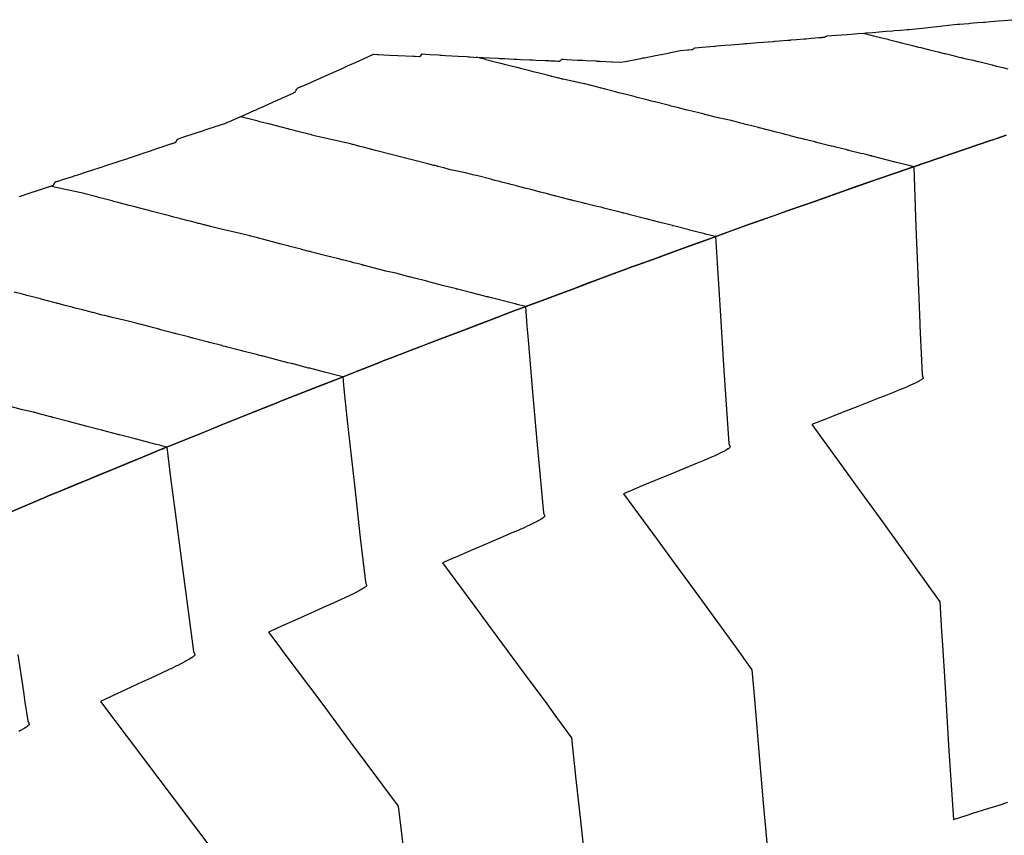
# Model space of a CAD drawing. Extents: x 2080340 to 2085376, y 13836405 to 13843046.
# Drawn here: x 2081958 to 2082028, y 13841133 to 13841191 of the extents above; entities that cross this region are included whole.
import ezdxf

# ---------------------------------------------------------------- set-up
doc = ezdxf.new("R2010")
doc.units = 0
doc.header["$MEASUREMENT"] = 0
for name, color, linetype in [('C-TOPO-BDRY', 110, 'Continuous'), ('C-TOPO-MAJR', 3, 'Continuous'), ('C-TOPO-MINR', 2, 'Continuous')]:
    doc.layers.add(name, color=color, linetype=linetype)

msp = doc.modelspace()

# ---------------------------------------------------------------- linework, layer by layer
at = {"layer": 'C-TOPO-BDRY'}
for points in [[(2081957.529, 13841178.805, 1463.159), (2081957.607, 13841178.83, 1463.153), (2081958.309, 13841179.059, 1463.104), (2081958.371, 13841179.079, 1463.099), (2081958.512, 13841179.125, 1463.089), (2081958.617, 13841179.16, 1463.082), (2081959.399, 13841179.419, 1463.026), (2081959.476, 13841179.445, 1463.02), (2081959.626, 13841179.495, 1463.01), (2081959.647, 13841179.501, 1463.008), (2081959.685, 13841179.514, 1463.006), (2081959.716, 13841179.524, 1463.003), (2081959.912, 13841179.589, 1462.989), (2081959.922, 13841179.593, 1462.989), (2081959.985, 13841179.613, 1462.984), (2081960.01, 13841179.656, 1462.981), (2081960.055, 13841179.732, 1462.974), (2081960.08, 13841179.775, 1462.971), (2081960.122, 13841179.85, 1462.965), (2081960.131, 13841179.852, 1462.964), (2081960.18, 13841179.868, 1462.961), (2081960.211, 13841179.878, 1462.958), (2081960.261, 13841179.894, 1462.955), (2081960.312, 13841179.91, 1462.951), (2081960.712, 13841180.036, 1462.923), (2081961.359, 13841180.244, 1462.877), (2081961.443, 13841180.271, 1462.871), (2081961.56, 13841180.309, 1462.863), (2081961.715, 13841180.358, 1462.852), (2081962.343, 13841180.56, 1462.808), (2081962.722, 13841180.683, 1462.781), (2081963.325, 13841180.88, 1462.738), (2081963.422, 13841180.912, 1462.731), (2081963.525, 13841180.945, 1462.724), (2081963.73, 13841181.012, 1462.709), (2081964.307, 13841181.201, 1462.668), (2081964.411, 13841181.235, 1462.661), (2081964.744, 13841181.345, 1462.637), (2081965.289, 13841181.526, 1462.598), (2081965.4, 13841181.563, 1462.59), (2081965.486, 13841181.592, 1462.584), (2081965.76, 13841181.683, 1462.564), (2081966.268, 13841181.852, 1462.528), (2081966.387, 13841181.892, 1462.52), (2081966.465, 13841181.918, 1462.514), (2081966.782, 13841182.025, 1462.491), (2081967.246, 13841182.182, 1462.458), (2081967.374, 13841182.225, 1462.449), (2081967.442, 13841182.249, 1462.444), (2081967.811, 13841182.373, 1462.418), (2081968.223, 13841182.513, 1462.388), (2081968.361, 13841182.56, 1462.378), (2081968.419, 13841182.579, 1462.374), (2081968.444, 13841182.588, 1462.372), (2081968.454, 13841182.591, 1462.372), (2081968.524, 13841182.616, 1462.366), (2081968.591, 13841182.639, 1462.362), (2081968.633, 13841182.653, 1462.359), (2081968.672, 13841182.667, 1462.356), (2081968.687, 13841182.672, 1462.355), (2081968.693, 13841182.674, 1462.354), (2081968.715, 13841182.681, 1462.353), (2081968.736, 13841182.688, 1462.351), (2081968.781, 13841182.772, 1462.345), (2081968.797, 13841182.802, 1462.342), (2081968.847, 13841182.888, 1462.335), (2081968.864, 13841182.917, 1462.333), (2081968.896, 13841182.928, 1462.33), (2081968.922, 13841182.937, 1462.329), (2081969.163, 13841183.016, 1462.311), (2081969.236, 13841183.04, 1462.306), (2081970.12, 13841183.33, 1462.243), (2081970.48, 13841183.448, 1462.218), (2081971.12, 13841183.662, 1462.172), (2081971.263, 13841183.709, 1462.162), (2081971.443, 13841183.769, 1462.149), (2081971.458, 13841183.775, 1462.148), (2081972.228, 13841184.032, 1462.093), (2081972.241, 13841184.036, 1462.092), (2081972.326, 13841184.064, 1462.086), (2081972.432, 13841184.111, 1462.077), (2081972.433, 13841184.111, 1462.077), (2081972.436, 13841184.112, 1462.077), (2081972.576, 13841184.174, 1462.065), (2081972.585, 13841184.178, 1462.064), (2081973.143, 13841184.423, 1462.017), (2081973.174, 13841184.437, 1462.015), (2081973.379, 13841184.527, 1461.998), (2081973.442, 13841184.556, 1461.992), (2081974.319, 13841184.944, 1461.919), (2081974.416, 13841184.987, 1461.91), (2081974.644, 13841185.09, 1461.891), (2081974.826, 13841185.171, 1461.876), (2081975.935, 13841185.668, 1461.782), (2081975.96, 13841185.68, 1461.78), (2081975.988, 13841185.692, 1461.778), (2081976.032, 13841185.712, 1461.774), (2081976.201, 13841185.788, 1461.76), (2081976.272, 13841185.821, 1461.754), (2081976.341, 13841185.852, 1461.748), (2081976.465, 13841185.909, 1461.738), (2081976.895, 13841186.104, 1461.701), (2081976.95, 13841186.129, 1461.697), (2081977.115, 13841186.205, 1461.682), (2081977.148, 13841186.22, 1461.68), (2081977.171, 13841186.23, 1461.678), (2081977.194, 13841186.24, 1461.676), (2081977.257, 13841186.269, 1461.67), (2081977.299, 13841186.35, 1461.663), (2081977.327, 13841186.403, 1461.659), (2081977.369, 13841186.485, 1461.652), (2081977.396, 13841186.537, 1461.647), (2081977.418, 13841186.546, 1461.645), (2081977.476, 13841186.572, 1461.64), (2081977.634, 13841186.641, 1461.627), (2081978.036, 13841186.817, 1461.594), (2081978.372, 13841186.965, 1461.565), (2081978.609, 13841187.071, 1461.545), (2081979.121, 13841187.298, 1461.502), (2081979.265, 13841187.362, 1461.49), (2081979.315, 13841187.384, 1461.486), (2081979.822, 13841187.61, 1461.443), (2081980.617, 13841187.967, 1461.376), (2081980.812, 13841188.055, 1461.36), (2081980.902, 13841188.095, 1461.352), (2081981.005, 13841188.142, 1461.344), (2081981.624, 13841188.421, 1461.291), (2081982.139, 13841188.655, 1461.248), (2081982.858, 13841188.984, 1461.187), (2081982.888, 13841188.983, 1461.186), (2081982.889, 13841188.982, 1461.186), (2081983.121, 13841188.97, 1461.18), (2081983.205, 13841188.966, 1461.178), (2081984.015, 13841188.922, 1461.159), (2081984.015, 13841188.922, 1461.159), (2081984.016, 13841188.922, 1461.159), (2081984.599, 13841188.894, 1461.145), (2081985.735, 13841188.84, 1461.117), (2081985.848, 13841188.835, 1461.114), (2081986.154, 13841188.82, 1461.107), (2081986.186, 13841188.818, 1461.106), (2081986.205, 13841188.818, 1461.105), (2081986.226, 13841188.845, 1461.103), (2081986.275, 13841188.908, 1461.099), (2081986.295, 13841188.935, 1461.097), (2081986.341, 13841188.998, 1461.092), (2081986.594, 13841188.982, 1461.086), (2081986.894, 13841188.964, 1461.079), (2081987.501, 13841188.927, 1461.065), (2081987.64, 13841188.918, 1461.061), (2081987.714, 13841188.914, 1461.059), (2081988.011, 13841188.895, 1461.052), (2081988.917, 13841188.842, 1461.031), (2081989.542, 13841188.807, 1461.016), (2081989.666, 13841188.8, 1461.013), (2081989.747, 13841188.795, 1461.011), (2081990.033, 13841188.78, 1461.004), (2081990.669, 13841188.744, 1460.989), (2081991.15, 13841188.719, 1460.977), (2081991.797, 13841188.687, 1460.961), (2081991.902, 13841188.681, 1460.959), (2081991.991, 13841188.677, 1460.957), (2081992.261, 13841188.664, 1460.95), (2081992.921, 13841188.631, 1460.934), (2081993.017, 13841188.626, 1460.932), (2081993.11, 13841188.621, 1460.93), (2081993.37, 13841188.61, 1460.923), (2081994.044, 13841188.58, 1460.907), (2081994.13, 13841188.576, 1460.904), (2081994.228, 13841188.572, 1460.902), (2081994.472, 13841188.561, 1460.896), (2081995.166, 13841188.53, 1460.879), (2081995.241, 13841188.527, 1460.877), (2081995.345, 13841188.522, 1460.875), (2081995.378, 13841188.521, 1460.874), (2081995.424, 13841188.519, 1460.873), (2081995.522, 13841188.515, 1460.87), (2081995.844, 13841188.503, 1460.862), (2081995.89, 13841188.501, 1460.861), (2081996.055, 13841188.495, 1460.857), (2081996.07, 13841188.494, 1460.856), (2081996.094, 13841188.493, 1460.856), (2081996.115, 13841188.492, 1460.855), (2081996.191, 13841188.489, 1460.853), (2081996.214, 13841188.516, 1460.851), (2081996.255, 13841188.561, 1460.848), (2081996.28, 13841188.588, 1460.846), (2081996.322, 13841188.633, 1460.842), (2081996.346, 13841188.631, 1460.842), (2081996.429, 13841188.627, 1460.84), (2081996.669, 13841188.613, 1460.834), (2081997.484, 13841188.566, 1460.814), (2081997.542, 13841188.563, 1460.813), (2081997.724, 13841188.552, 1460.809), (2081997.842, 13841188.546, 1460.806), (2081998.013, 13841188.537, 1460.802), (2081998.79, 13841188.497, 1460.783), (2081998.824, 13841188.495, 1460.782), (2081998.953, 13841188.488, 1460.779), (2081999.074, 13841188.482, 1460.776), (2081999.906, 13841188.439, 1460.756), (2081999.964, 13841188.436, 1460.754), (2082000.568, 13841188.408, 1460.74), (2082000.831, 13841188.459, 1460.726), (2082000.84, 13841188.46, 1460.725), (2082000.983, 13841188.488, 1460.718), (2082001, 13841188.491, 1460.717), (2082001.865, 13841188.657, 1460.672), (2082001.867, 13841188.657, 1460.672), (2082002.007, 13841188.684, 1460.664), (2082002.149, 13841188.711, 1460.657), (2082002.241, 13841188.73, 1460.652), (2082003.031, 13841188.884, 1460.61), (2082003.042, 13841188.886, 1460.61), (2082003.17, 13841188.911, 1460.603), (2082003.435, 13841188.963, 1460.589), (2082004.053, 13841189.084, 1460.557), (2082004.11, 13841189.096, 1460.554), (2082004.222, 13841189.118, 1460.548), (2082004.827, 13841189.239, 1460.516), (2082005.321, 13841189.29, 1460.496), (2082005.36, 13841189.294, 1460.494), (2082005.398, 13841189.298, 1460.493), (2082005.614, 13841189.32, 1460.484), (2082005.681, 13841189.327, 1460.481), (2082005.693, 13841189.328, 1460.48), (2082005.749, 13841189.376, 1460.477), (2082005.804, 13841189.424, 1460.474), (2082005.856, 13841189.429, 1460.472), (2082005.864, 13841189.43, 1460.471), (2082006.37, 13841189.476, 1460.451), (2082007.244, 13841189.558, 1460.415), (2082007.288, 13841189.562, 1460.413), (2082007.423, 13841189.575, 1460.407), (2082007.983, 13841189.627, 1460.384), (2082008.419, 13841189.659, 1460.368), (2082009.281, 13841189.725, 1460.334), (2082009.319, 13841189.728, 1460.333), (2082009.412, 13841189.735, 1460.329), (2082009.619, 13841189.751, 1460.321), (2082010.346, 13841189.807, 1460.293), (2082010.765, 13841189.84, 1460.277), (2082011.411, 13841189.892, 1460.252), (2082011.478, 13841189.898, 1460.25), (2082011.536, 13841189.902, 1460.247), (2082011.882, 13841189.93, 1460.234), (2082012.475, 13841189.978, 1460.211), (2082012.674, 13841189.994, 1460.203), (2082012.72, 13841189.998, 1460.202), (2082013.105, 13841190.031, 1460.187), (2082013.658, 13841190.078, 1460.165), (2082013.74, 13841190.085, 1460.162), (2082013.777, 13841190.088, 1460.161), (2082014.192, 13841190.123, 1460.145), (2082014.719, 13841190.168, 1460.124), (2082014.719, 13841190.168, 1460.124), (2082014.815, 13841190.176, 1460.12), (2082014.921, 13841190.186, 1460.116), (2082014.939, 13841190.187, 1460.116), (2082014.945, 13841190.188, 1460.115), (2082015.001, 13841190.193, 1460.113), (2082015.061, 13841190.198, 1460.111), (2082015.072, 13841190.199, 1460.11), (2082015.076, 13841190.199, 1460.11), (2082015.105, 13841190.202, 1460.109), (2082015.136, 13841190.205, 1460.108), (2082015.171, 13841190.233, 1460.106), (2082015.181, 13841190.242, 1460.105), (2082015.218, 13841190.271, 1460.103), (2082015.229, 13841190.279, 1460.103), (2082015.268, 13841190.282, 1460.101), (2082015.309, 13841190.285, 1460.1), (2082015.985, 13841190.337, 1460.074), (2082016.747, 13841190.395, 1460.044), (2082017.027, 13841190.417, 1460.033), (2082017.498, 13841190.455, 1460.015), (2082017.975, 13841190.493, 1459.997), (2082018.072, 13841190.501, 1459.993), (2082018.083, 13841190.502, 1459.993), (2082018.566, 13841190.54, 1459.974), (2082019.034, 13841190.578, 1459.956), (2082019.532, 13841190.62, 1459.937), (2082019.992, 13841190.659, 1459.919), (2082020.094, 13841190.667, 1459.915), (2082020.094, 13841190.667, 1459.915), (2082020.543, 13841190.705, 1459.897), (2082021.052, 13841190.748, 1459.878), (2082021.152, 13841190.757, 1459.874), (2082021.62, 13841190.798, 1459.856), (2082022.111, 13841190.842, 1459.837), (2082024.616, 13841191.121, 1459.738), (2082024.67, 13841191.125, 1459.736), (2082024.716, 13841191.129, 1459.734), (2082024.778, 13841191.134, 1459.732), (2082025.076, 13841191.158, 1459.72), (2082025.437, 13841191.186, 1459.706), (2082025.527, 13841191.194, 1459.703), (2082026.07, 13841191.24, 1459.682), (2082026.494, 13841191.275, 1459.665), (2082026.58, 13841191.283, 1459.662), (2082026.987, 13841191.317, 1459.646), (2082027.55, 13841191.364, 1459.624), (2082027.943, 13841191.399, 1459.609), (2082028.522, 13841191.45, 1459.587)], [(2082028.1, 13841183.183, 1460.55), (2082027.433, 13841182.961, 1460.595), (2082027.221, 13841182.89, 1460.609), (2082026.928, 13841182.789, 1460.629), (2082026.149, 13841182.523, 1460.682), (2082026.148, 13841182.522, 1460.682), (2082025.174, 13841182.189, 1460.748), (2082024.2, 13841181.855, 1460.815), (2082023.226, 13841181.522, 1460.882), (2082022.253, 13841181.188, 1460.948), (2082022.251, 13841181.188, 1460.948), (2082022.25, 13841181.187, 1460.949), (2082021.276, 13841180.854, 1461.016), (2082020.302, 13841180.52, 1461.083), (2082020.302, 13841180.52, 1461.083), (2082018.826, 13841180.015, 1461.185), (2082018.562, 13841179.922, 1461.204), (2082018.355, 13841179.849, 1461.218), (2082018.355, 13841179.849, 1461.218), (2082017.383, 13841179.507, 1461.286), (2082016.412, 13841179.165, 1461.354), (2082016.411, 13841179.164, 1461.354), (2082015.44, 13841178.822, 1461.422), (2082014.469, 13841178.48, 1461.49), (2082013.498, 13841178.138, 1461.559), (2082012.527, 13841177.796, 1461.628), (2082012.526, 13841177.796, 1461.628), (2082012.525, 13841177.795, 1461.628), (2082011.555, 13841177.453, 1461.697), (2082010.584, 13841177.111, 1461.766), (2082010.583, 13841177.111, 1461.766), (2082010.583, 13841177.111, 1461.766), (2082010.246, 13841176.992, 1461.79), (2082010.1, 13841176.94, 1461.8), (2082009.831, 13841176.842, 1461.82), (2082008.645, 13841176.413, 1461.905), (2082008.644, 13841176.413, 1461.905), (2082007.676, 13841176.062, 1461.974), (2082006.708, 13841175.711, 1462.044), (2082006.707, 13841175.711, 1462.044), (2082005.739, 13841175.36, 1462.114), (2082004.771, 13841175.009, 1462.184), (2082003.803, 13841174.659, 1462.255), (2082002.835, 13841174.308, 1462.325), (2082002.835, 13841174.308, 1462.325), (2082001.758, 13841173.918, 1462.404), (2082001.549, 13841173.841, 1462.419), (2082001.332, 13841173.76, 1462.435), (2082000.901, 13841173.6, 1462.467), (2082000.9, 13841173.599, 1462.467), (2081999.936, 13841173.24, 1462.538), (2081998.971, 13841172.881, 1462.609), (2081998.97, 13841172.881, 1462.609), (2081998.005, 13841172.522, 1462.681), (2081997.04, 13841172.162, 1462.752), (2081997.039, 13841172.162, 1462.752), (2081997.038, 13841172.161, 1462.752), (2081996.073, 13841171.802, 1462.824), (2081995.109, 13841171.443, 1462.896), (2081994.143, 13841171.084, 1462.968), (2081993.178, 13841170.725, 1463.041), (2081993.086, 13841170.69, 1463.048), (2081991.255, 13841169.989, 1463.186), (2081991.254, 13841169.989, 1463.186), (2081991.253, 13841169.989, 1463.186), (2081990.291, 13841169.621, 1463.259), (2081989.33, 13841169.253, 1463.332), (2081988.368, 13841168.886, 1463.405), (2081987.407, 13841168.518, 1463.479), (2081987.406, 13841168.518, 1463.479), (2081987.404, 13841168.517, 1463.479), (2081986.443, 13841168.15, 1463.552), (2081985.481, 13841167.782, 1463.626), (2081984.765, 13841167.508, 1463.681), (2081984.552, 13841167.426, 1463.698), (2081984.27, 13841167.315, 1463.72), (2081983.562, 13841167.037, 1463.774), (2081983.561, 13841167.037, 1463.774), (2081983.289, 13841166.93, 1463.795), (2081981.644, 13841166.284, 1463.923), (2081981.643, 13841166.284, 1463.923), (2081981.643, 13841166.284, 1463.923), (2081980.447, 13841165.814, 1464.016), (2081979.726, 13841165.532, 1464.073), (2081979.726, 13841165.531, 1464.073), (2081979.725, 13841165.531, 1464.073), (2081978.766, 13841165.155, 1464.148), (2081977.808, 13841164.779, 1464.223), (2081977.807, 13841164.778, 1464.223), (2081976.284, 13841164.18, 1464.344), (2081976.061, 13841164.091, 1464.361), (2081975.892, 13841164.023, 1464.374), (2081975.892, 13841164.023, 1464.374), (2081974.936, 13841163.638, 1464.45), (2081973.981, 13841163.254, 1464.526), (2081973.026, 13841162.869, 1464.602), (2081972.071, 13841162.485, 1464.679), (2081972.07, 13841162.484, 1464.679), (2081972.069, 13841162.484, 1464.679), (2081971.114, 13841162.099, 1464.755), (2081970.159, 13841161.715, 1464.832), (2081970.158, 13841161.714, 1464.832), (2081969.203, 13841161.33, 1464.909), (2081968.248, 13841160.945, 1464.986), (2081967.862, 13841160.79, 1465.017), (2081967.703, 13841160.725, 1465.03), (2081967.425, 13841160.61, 1465.053), (2081966.343, 13841160.163, 1465.141), (2081966.343, 13841160.163, 1465.141), (2081966.342, 13841160.163, 1465.141), (2081965.39, 13841159.77, 1465.218), (2081964.439, 13841159.377, 1465.296), (2081963.487, 13841158.984, 1465.374), (2081962.536, 13841158.591, 1465.452), (2081962.535, 13841158.59, 1465.452), (2081962.533, 13841158.59, 1465.452), (2081961.582, 13841158.197, 1465.531), (2081960.631, 13841157.804, 1465.609), (2081960.63, 13841157.804, 1465.609), (2081959.508, 13841157.34, 1465.702), (2081959.309, 13841157.257, 1465.719), (2081959.112, 13841157.174, 1465.735), (2081958.729, 13841157.012, 1465.767), (2081957.781, 13841156.61, 1465.846), (2081956.833, 13841156.209, 1465.925)], [(2081956.833, 13841156.209, 1465.925), (2081958.729, 13841157.012, 1465.767), (2081959.112, 13841157.174, 1465.735), (2081959.309, 13841157.257, 1465.719), (2081959.402, 13841157.296, 1465.711), (2081959.508, 13841157.34, 1465.702), (2081960.63, 13841157.804, 1465.609), (2081960.631, 13841157.804, 1465.609), (2081962.533, 13841158.59, 1465.452), (2081962.535, 13841158.59, 1465.452), (2081962.536, 13841158.591, 1465.452), (2081964.439, 13841159.377, 1465.296), (2081966.342, 13841160.163, 1465.141), (2081966.343, 13841160.163, 1465.141), (2081966.343, 13841160.163, 1465.141), (2081967.425, 13841160.61, 1465.053), (2081967.703, 13841160.725, 1465.03), (2081967.792, 13841160.761, 1465.023), (2081967.862, 13841160.79, 1465.017), (2081968.248, 13841160.945, 1464.986), (2081970.158, 13841161.714, 1464.832), (2081970.159, 13841161.715, 1464.832), (2081972.069, 13841162.484, 1464.679), (2081972.07, 13841162.484, 1464.679), (2081972.071, 13841162.485, 1464.679), (2081973.981, 13841163.254, 1464.526), (2081975.892, 13841164.023, 1464.374), (2081975.892, 13841164.023, 1464.374), (2081976.061, 13841164.091, 1464.361), (2081976.16, 13841164.131, 1464.353), (2081976.212, 13841164.152, 1464.349), (2081976.284, 13841164.18, 1464.344), (2081977.807, 13841164.778, 1464.223), (2081977.808, 13841164.779, 1464.223), (2081979.725, 13841165.531, 1464.073), (2081979.726, 13841165.531, 1464.073), (2081979.726, 13841165.532, 1464.073), (2081980.447, 13841165.814, 1464.016), (2081981.643, 13841166.284, 1463.923), (2081981.643, 13841166.284, 1463.923), (2081981.644, 13841166.284, 1463.923), (2081983.289, 13841166.93, 1463.795), (2081983.561, 13841167.037, 1463.774), (2081983.562, 13841167.037, 1463.774), (2081984.27, 13841167.315, 1463.72), (2081984.552, 13841167.426, 1463.698), (2081984.662, 13841167.469, 1463.689), (2081984.765, 13841167.508, 1463.681), (2081985.481, 13841167.782, 1463.626), (2081987.404, 13841168.517, 1463.479), (2081987.406, 13841168.518, 1463.479), (2081987.407, 13841168.518, 1463.479), (2081989.33, 13841169.253, 1463.332), (2081991.253, 13841169.989, 1463.186), (2081991.254, 13841169.989, 1463.186), (2081991.255, 13841169.989, 1463.186), (2081993.086, 13841170.69, 1463.048), (2081993.141, 13841170.711, 1463.044), (2081993.178, 13841170.725, 1463.041), (2081993.178, 13841170.725, 1463.041), (2081995.109, 13841171.443, 1462.896), (2081997.038, 13841172.161, 1462.752), (2081997.039, 13841172.162, 1462.752), (2081997.04, 13841172.162, 1462.752), (2081998.97, 13841172.881, 1462.609), (2081998.971, 13841172.881, 1462.609), (2082000.9, 13841173.599, 1462.467), (2082000.901, 13841173.6, 1462.467), (2082001.332, 13841173.76, 1462.435), (2082001.549, 13841173.841, 1462.419), (2082001.648, 13841173.878, 1462.412), (2082001.758, 13841173.918, 1462.404), (2082002.835, 13841174.308, 1462.325), (2082002.835, 13841174.308, 1462.325), (2082004.771, 13841175.009, 1462.184), (2082006.707, 13841175.711, 1462.044), (2082006.708, 13841175.711, 1462.044), (2082008.644, 13841176.413, 1461.905), (2082008.645, 13841176.413, 1461.905), (2082009.831, 13841176.842, 1461.82), (2082010.1, 13841176.94, 1461.8), (2082010.183, 13841176.97, 1461.794), (2082010.246, 13841176.992, 1461.79), (2082010.583, 13841177.111, 1461.766), (2082010.583, 13841177.111, 1461.766), (2082010.583, 13841177.111, 1461.766), (2082010.584, 13841177.111, 1461.766), (2082012.525, 13841177.795, 1461.628), (2082012.526, 13841177.796, 1461.628), (2082012.527, 13841177.796, 1461.628), (2082014.469, 13841178.48, 1461.49), (2082016.411, 13841179.164, 1461.354), (2082016.412, 13841179.165, 1461.354), (2082018.355, 13841179.849, 1461.218), (2082018.355, 13841179.849, 1461.218), (2082018.562, 13841179.922, 1461.204), (2082018.682, 13841179.965, 1461.195), (2082018.744, 13841179.986, 1461.191), (2082018.826, 13841180.015, 1461.185), (2082020.302, 13841180.52, 1461.083), (2082020.302, 13841180.52, 1461.083), (2082022.25, 13841181.187, 1460.949), (2082022.251, 13841181.188, 1460.948), (2082022.253, 13841181.188, 1460.948), (2082024.2, 13841181.855, 1460.815), (2082026.148, 13841182.522, 1460.682), (2082026.149, 13841182.523, 1460.682), (2082026.928, 13841182.789, 1460.629), (2082027.221, 13841182.89, 1460.609), (2082027.332, 13841182.928, 1460.602), (2082027.433, 13841182.961, 1460.595), (2082028.1, 13841183.183, 1460.55)]]:
    msp.add_polyline3d(points, dxfattribs=at)
at = {"layer": 'C-TOPO-MAJR', "flags": 128}
for points, elevation in [([(2082017.893, 13841190.486), (2082017.982, 13841190.464), (2082018.086, 13841190.437), (2082018.098, 13841190.434), (2082018.098, 13841190.434), (2082018.606, 13841190.305), (2082018.633, 13841190.299), (2082019.127, 13841190.173), (2082019.129, 13841190.173), (2082019.13, 13841190.173), (2082019.634, 13841190.046), (2082019.702, 13841190.029), (2082020.17, 13841189.912), (2082020.272, 13841189.886), (2082020.272, 13841189.886), (2082020.272, 13841189.886), (2082020.272, 13841189.886), (2082020.71, 13841189.776), (2082020.823, 13841189.748), (2082021.317, 13841189.624), (2082021.411, 13841189.601), (2082021.846, 13841189.493), (2082022.008, 13841189.452), (2082022.46, 13841189.34), (2082022.547, 13841189.319), (2082022.633, 13841189.297), (2082023.041, 13841189.196), (2082023.257, 13841189.143), (2082023.68, 13841189.038), (2082023.68, 13841189.038), (2082023.681, 13841189.038), (2082023.744, 13841189.023), (2082024.043, 13841188.949), (2082024.31, 13841188.883), (2082024.641, 13841188.802), (2082024.749, 13841188.776), (2082024.871, 13841188.746), (2082024.871, 13841188.746), (2082024.893, 13841188.74), (2082024.939, 13841188.729), (2082024.978, 13841188.719), (2082025.231, 13841188.658), (2082025.646, 13841188.582), (2082025.912, 13841188.514), (2082026.018, 13841188.488), (2082026.082, 13841188.471), (2082026.124, 13841188.461), (2082026.162, 13841188.451), (2082026.545, 13841188.355), (2082026.814, 13841188.286), (2082027.102, 13841188.213), (2082027.102, 13841188.213), (2082027.102, 13841188.213), (2082027.159, 13841188.199), (2082027.423, 13841188.132), (2082027.87, 13841188.019), (2082028.217, 13841187.932)], 1460), ([(2081968.076, 13841160.876), (2081967.795, 13841160.95), (2081967.704, 13841160.974), (2081967.589, 13841161.004), (2081967.235, 13841161.095), (2081967.233, 13841161.096), (2081967.233, 13841161.096), (2081967.227, 13841161.097), (2081965.907, 13841161.437), (2081965.905, 13841161.438), (2081965.902, 13841161.439), (2081965.9, 13841161.439), (2081965.888, 13841161.442), (2081965.882, 13841161.444), (2081965.881, 13841161.444), (2081965.88, 13841161.444), (2081965.814, 13841161.461), (2081964.698, 13841161.752), (2081964.685, 13841161.755), (2081964.667, 13841161.76), (2081964.659, 13841161.762), (2081964.567, 13841161.786), (2081963.495, 13841162.065), (2081963.481, 13841162.068), (2081963.472, 13841162.071), (2081963.447, 13841162.077), (2081963.321, 13841162.11), (2081962.292, 13841162.38), (2081962.277, 13841162.384), (2081962.121, 13841162.425), (2081961.142, 13841162.683), (2081961.125, 13841162.687), (2081961.111, 13841162.691), (2081961.072, 13841162.701), (2081961.049, 13841162.707), (2081961.048, 13841162.707), (2081961.047, 13841162.708), (2081960.863, 13841162.756), (2081959.925, 13841163.005), (2081959.91, 13841163.009), (2081959.864, 13841163.021), (2081959.847, 13841163.026), (2081959.8, 13841163.038), (2081959.769, 13841163.046), (2081958.885, 13841163.281), (2081958.656, 13841163.342), (2081958.638, 13841163.347), (2081958.638, 13841163.347), (2081958.584, 13841163.361), (2081958.544, 13841163.372), (2081957.75, 13841163.548), (2081956.714, 13841163.822)], 1465), ([(2081968.076, 13841160.876), (2081968.077, 13841160.876), (2081968.077, 13841160.875), (2081968.356, 13841158.679), (2081968.673, 13841156.191), (2081969.009, 13841153.654), (2081969.01, 13841153.652), (2081969.999, 13841146.266), (2081970.087, 13841146.051), (2081970.094, 13841146.034), (2081970.093, 13841146.031), (2081970.077, 13841145.982), (2081970.073, 13841145.978), (2081969.997, 13841145.905), (2081969.99, 13841145.9), (2081969.866, 13841145.811), (2081969.856, 13841145.804), (2081969.838, 13841145.793), (2081969.656, 13841145.681), (2081969.476, 13841145.579), (2081969.4, 13841145.537), (2081969.226, 13841145.445), (2081969.093, 13841145.375), (2081968.87, 13841145.264), (2081968.738, 13841145.198), (2081968.384, 13841145.028), (2081968.342, 13841145.008), (2081968.231, 13841144.957), (2081968.191, 13841144.938), (2081966.881, 13841144.332), (2081966.347, 13841144.085), (2081965.533, 13841143.706), (2081964.504, 13841143.227), (2081963.331, 13841142.678), (2081965.396, 13841139.957), (2081966.479, 13841138.516), (2081968.617, 13841135.694), (2081971.377, 13841132.011)], 1465)]:
    msp.add_lwpolyline(points, dxfattribs=dict(at, elevation=elevation))
at = {"layer": 'C-TOPO-MINR', "flags": 128}
for points, elevation in [([(2082021.504, 13841180.932), (2082021.251, 13841180.996), (2082021.243, 13841180.998), (2082021.243, 13841180.998), (2082021.243, 13841180.998), (2082021.235, 13841181), (2082020.173, 13841181.269), (2082020.134, 13841181.279), (2082020.133, 13841181.279), (2082020.132, 13841181.28), (2082020.124, 13841181.282), (2082020.084, 13841181.292), (2082018.616, 13841181.669), (2082018.536, 13841181.689), (2082018.534, 13841181.689), (2082018.518, 13841181.693), (2082018.513, 13841181.695), (2082018.488, 13841181.701), (2082018.411, 13841181.721), (2082018.353, 13841181.735), (2082018.243, 13841181.762), (2082018.098, 13841181.8), (2082017.903, 13841181.848), (2082017.903, 13841181.848), (2082017.722, 13841181.884), (2082016.838, 13841182.104), (2082016.83, 13841182.106), (2082016.822, 13841182.108), (2082016.821, 13841182.108), (2082016.818, 13841182.109), (2082016.802, 13841182.112), (2082016.788, 13841182.116), (2082016.786, 13841182.116), (2082016.781, 13841182.118), (2082016.753, 13841182.125), (2082016.727, 13841182.131), (2082016.727, 13841182.131), (2082016.727, 13841182.131), (2082015.925, 13841182.331), (2082015.762, 13841182.371), (2082015.761, 13841182.371), (2082015.63, 13841182.404), (2082015.618, 13841182.407), (2082015.591, 13841182.413), (2082014.842, 13841182.602), (2082014.642, 13841182.652), (2082014.499, 13841182.687), (2082014.482, 13841182.692), (2082014.453, 13841182.699), (2082014.435, 13841182.703), (2082013.735, 13841182.88), (2082013.705, 13841182.887), (2082013.459, 13841182.949), (2082013.312, 13841182.986), (2082012.662, 13841183.152), (2082012.636, 13841183.158), (2082012.605, 13841183.166), (2082012.306, 13841183.241), (2082012.168, 13841183.276), (2082011.565, 13841183.429), (2082011.529, 13841183.439), (2082011.501, 13841183.446), (2082011.501, 13841183.446), (2082011.5, 13841183.446), (2082011.129, 13841183.541), (2082011.02, 13841183.568), (2082010.463, 13841183.712), (2082010.413, 13841183.724), (2082010.392, 13841183.73), (2082009.911, 13841183.852), (2082009.398, 13841183.984), (2082009.357, 13841183.995), (2082009.356, 13841183.995), (2082009.142, 13841184.05), (2082009.142, 13841184.05), (2082009.142, 13841184.05), (2082008.802, 13841184.138), (2082008.633, 13841184.181), (2082008.602, 13841184.189), (2082008.518, 13841184.211), (2082008.478, 13841184.221), (2082008.45, 13841184.228), (2082008.322, 13841184.261), (2082007.298, 13841184.484), (2082006.77, 13841184.616), (2082006.77, 13841184.616), (2082006.761, 13841184.618), (2082006.715, 13841184.63), (2082006.565, 13841184.667), (2082006.538, 13841184.674), (2082006.511, 13841184.681), (2082006.124, 13841184.778), (2082005.317, 13841184.98), (2082005.23, 13841185.002), (2082005.187, 13841185.012), (2082005.186, 13841185.012), (2082005.186, 13841185.012), (2082004.693, 13841185.137), (2082004.359, 13841185.221), (2082004.145, 13841185.275), (2082004.039, 13841185.302), (2082004.039, 13841185.302), (2082004.03, 13841185.304), (2082003.358, 13841185.474), (2082003.074, 13841185.547), (2082002.995, 13841185.567), (2082002.874, 13841185.597), (2082002.873, 13841185.597), (2082002.749, 13841185.629), (2082002.747, 13841185.629), (2082002.496, 13841185.694), (2082001.728, 13841185.89), (2082001.712, 13841185.894), (2082001.58, 13841185.928), (2082001.572, 13841185.93), (2082001.326, 13841185.992), (2082001.125, 13841186.045), (2082000.941, 13841186.092), (2082000.941, 13841186.092), (2082000.413, 13841186.227), (2082000.231, 13841186.274), (2082000.18, 13841186.287), (2082000.163, 13841186.292), (2081999.426, 13841186.482), (2081999.411, 13841186.486), (2081999.379, 13841186.494), (2081999.271, 13841186.522), (2081999.155, 13841186.552), (2081999.093, 13841186.567), (2081999.062, 13841186.575), (2081999.062, 13841186.575), (2081998.357, 13841186.757), (2081998.233, 13841186.789), (2081998.077, 13841186.829), (2081997.968, 13841186.858), (2081997.923, 13841186.869), (2081996.516, 13841187.162), (2081996.423, 13841187.186), (2081996.423, 13841187.186), (2081996.35, 13841187.204), (2081996.307, 13841187.215), (2081996.293, 13841187.219), (2081996.135, 13841187.258), (2081996.052, 13841187.28), (2081996.008, 13841187.291), (2081995.7, 13841187.368), (2081995.606, 13841187.391), (2081995.561, 13841187.402), (2081995.53, 13841187.41), (2081995.429, 13841187.436), (2081995.357, 13841187.454), (2081995.287, 13841187.472), (2081994.616, 13841187.642), (2081994.616, 13841187.642), (2081994.616, 13841187.642), (2081994.377, 13841187.702), (2081994.28, 13841187.727), (2081994.196, 13841187.748), (2081994.143, 13841187.762), (2081993.479, 13841187.93), (2081993.221, 13841187.995), (2081993.22, 13841187.996), (2081993.127, 13841188.019), (2081993.031, 13841188.044), (2081992.994, 13841188.053), (2081992.334, 13841188.222), (2081992.06, 13841188.292), (2081991.97, 13841188.315), (2081991.948, 13841188.321), (2081991.842, 13841188.348), (2081991.185, 13841188.517), (2081990.898, 13841188.59), (2081990.896, 13841188.59), (2081990.888, 13841188.593), (2081990.8, 13841188.615), (2081990.683, 13841188.646), (2081990.683, 13841188.646), (2081990.202, 13841188.77)], 1461), ([(2082007.318, 13841175.932), (2082006.609, 13841176.111), (2082006.6, 13841176.114), (2082006.596, 13841176.115), (2082006.594, 13841176.115), (2082006.594, 13841176.115), (2082006.566, 13841176.122), (2082005.466, 13841176.403), (2082005.458, 13841176.405), (2082005.446, 13841176.408), (2082005.446, 13841176.408), (2082005.433, 13841176.412), (2082005.433, 13841176.412), (2082004.418, 13841176.671), (2082004.298, 13841176.701), (2082004.296, 13841176.702), (2082004.275, 13841176.707), (2082004.274, 13841176.708), (2082004.236, 13841176.717), (2082003.26, 13841176.969), (2082002.37, 13841177.199), (2082002.37, 13841177.199), (2082002.24, 13841177.232), (2082001.318, 13841177.473), (2082001.304, 13841177.477), (2082001.215, 13841177.5), (2082001, 13841177.556), (2082000.918, 13841177.577), (2082000.74, 13841177.621), (2082000.707, 13841177.63), (2082000.672, 13841177.639), (2082000.325, 13841177.727), (2082000.316, 13841177.729), (2082000.315, 13841177.729), (2082000.091, 13841177.787), (2081999.34, 13841177.979), (2081999.285, 13841177.993), (2081999.247, 13841178.003), (2081999.231, 13841178.007), (2081998.74, 13841178.11), (2081998.006, 13841178.296), (2081998.006, 13841178.296), (2081997.978, 13841178.303), (2081997.962, 13841178.307), (2081997.957, 13841178.308), (2081997.897, 13841178.323), (2081997.214, 13841178.498), (2081997.196, 13841178.503), (2081997.072, 13841178.534), (2081997.034, 13841178.543), (2081997.015, 13841178.548), (2081997.003, 13841178.551), (2081996.962, 13841178.561), (2081996.933, 13841178.569), (2081996.288, 13841178.734), (2081996, 13841178.807), (2081995.999, 13841178.807), (2081995.998, 13841178.807), (2081995.895, 13841178.833), (2081995.854, 13841178.844), (2081995.818, 13841178.853), (2081995.201, 13841179.013), (2081994.901, 13841179.089), (2081994.785, 13841179.118), (2081994.784, 13841179.119), (2081994.742, 13841179.129), (2081994.699, 13841179.14), (2081994.109, 13841179.293), (2081993.797, 13841179.373), (2081993.668, 13841179.406), (2081993.625, 13841179.417), (2081993.063, 13841179.564), (2081993.011, 13841179.578), (2081992.688, 13841179.66), (2081992.547, 13841179.697), (2081992.546, 13841179.697), (2081992.01, 13841179.837), (2081991.965, 13841179.849), (2081991.905, 13841179.864), (2081991.886, 13841179.869), (2081991.551, 13841179.956), (2081991.521, 13841179.964), (2081991.368, 13841180.003), (2081991.325, 13841180.014), (2081991.259, 13841180.032), (2081990.319, 13841180.273), (2081989.968, 13841180.363), (2081989.803, 13841180.406), (2081989.803, 13841180.406), (2081989.802, 13841180.406), (2081989.451, 13841180.498), (2081988.376, 13841180.722), (2081987.903, 13841180.843), (2081987.461, 13841180.957), (2081987.449, 13841180.96), (2081987.429, 13841180.965), (2081987.239, 13841181.013), (2081987.168, 13841181.031), (2081986.751, 13841181.139), (2081982.999, 13841182.102), (2081982.482, 13841182.236), (2081982.126, 13841182.329), (2081982.125, 13841182.329), (2081982.125, 13841182.329), (2081982.124, 13841182.329), (2081981.897, 13841182.389), (2081981.402, 13841182.519), (2081981.401, 13841182.519), (2081981.401, 13841182.519), (2081981.351, 13841182.532), (2081981.207, 13841182.57), (2081980.898, 13841182.651), (2081978.866, 13841183.097), (2081978.643, 13841183.154), (2081978.488, 13841183.195), (2081978.417, 13841183.213), (2081978.367, 13841183.226), (2081978.331, 13841183.235), (2081978.144, 13841183.282), (2081978.083, 13841183.298), (2081978.062, 13841183.303), (2081978.041, 13841183.309), (2081977.548, 13841183.434), (2081977.498, 13841183.447), (2081977.354, 13841183.483), (2081977.273, 13841183.504), (2081977.19, 13841183.525), (2081976.988, 13841183.577), (2081976.882, 13841183.604), (2081976.831, 13841183.617), (2081976.798, 13841183.625), (2081976.768, 13841183.633), (2081976.768, 13841183.633), (2081976.73, 13841183.643), (2081975.373, 13841183.992), (2081975.138, 13841184.052), (2081975.019, 13841184.083), (2081974.737, 13841184.155), (2081974.618, 13841184.186), (2081974.618, 13841184.186), (2081974.617, 13841184.186), (2081974.617, 13841184.186), (2081974.617, 13841184.186), (2081974.617, 13841184.186), (2081973.475, 13841184.482), (2081973.389, 13841184.505), (2081973.387, 13841184.505), (2081973.35, 13841184.515)], 1462), ([(2082021.504, 13841180.932), (2082021.656, 13841176.603), (2082021.815, 13841172.7), (2082021.816, 13841172.697), (2082021.93, 13841169.736), (2082021.938, 13841169.55), (2082022.092, 13841166.063), (2082022.133, 13841165.946), (2082022.174, 13841165.827), (2082022.162, 13841165.8), (2082022.149, 13841165.774), (2082022.104, 13841165.738), (2082022.051, 13841165.696), (2082021.943, 13841165.632), (2082021.881, 13841165.595), (2082021.697, 13841165.5), (2082021.641, 13841165.471), (2082021.589, 13841165.446), (2082021.337, 13841165.328), (2082021.267, 13841165.297), (2082021.022, 13841165.188), (2082020.974, 13841165.167), (2082020.687, 13841165.045), (2082020.557, 13841164.99), (2082020.322, 13841164.894), (2082020.092, 13841164.801), (2082019.386, 13841164.525), (2082019.055, 13841164.395), (2082017.495, 13841163.782), (2082016.272, 13841163.298), (2082015.607, 13841163.035), (2082015.607, 13841163.035), (2082015.606, 13841163.035), (2082015.266, 13841162.899), (2082014.217, 13841162.482), (2082016.36, 13841159.538), (2082017.342, 13841158.171), (2082017.343, 13841158.17), (2082017.344, 13841158.167), (2082019.254, 13841155.54), (2082021.554, 13841152.336), (2082023.367, 13841149.817), (2082023.485, 13841147.692), (2082023.545, 13841146.72), (2082023.712, 13841144.082), (2082023.988, 13841139.549), (2082023.988, 13841139.547), (2082023.989, 13841139.544), (2082024.342, 13841134.242), (2082025.386, 13841134.573), (2082025.724, 13841134.681), (2082025.724, 13841134.681), (2082025.725, 13841134.681), (2082026.807, 13841135.023), (2082027.604, 13841135.274), (2082028.23, 13841135.471)], 1461), ([(2081993.722, 13841170.927), (2081993.132, 13841171.082), (2081993.131, 13841171.082), (2081993.128, 13841171.083), (2081993.089, 13841171.093), (2081993.075, 13841171.097), (2081993.015, 13841171.112), (2081993.008, 13841171.114), (2081993.006, 13841171.114), (2081993.003, 13841171.115), (2081991.108, 13841171.601), (2081991.053, 13841171.615), (2081991.027, 13841171.622), (2081991.026, 13841171.622), (2081991.025, 13841171.623), (2081990.97, 13841171.637), (2081990.802, 13841171.672), (2081989.8, 13841171.929), (2081988.864, 13841172.17), (2081988.861, 13841172.17), (2081988.856, 13841172.172), (2081988.809, 13841172.184), (2081988.791, 13841172.188), (2081987.902, 13841172.419), (2081986.82, 13841172.697), (2081986.671, 13841172.736), (2081985.698, 13841172.988), (2081985.697, 13841172.988), (2081985.697, 13841172.988), (2081985.697, 13841172.988), (2081985.623, 13841173.008), (2081985.463, 13841173.05), (2081985.462, 13841173.05), (2081985.461, 13841173.05), (2081985.445, 13841173.054), (2081985.398, 13841173.067), (2081984.47, 13841173.31), (2081983.746, 13841173.469), (2081982.848, 13841173.701), (2081982.221, 13841173.866), (2081982.193, 13841173.873), (2081982.172, 13841173.878), (2081982.158, 13841173.882), (2081982.082, 13841173.901), (2081982.057, 13841173.907), (2081981.969, 13841173.93), (2081981.876, 13841173.954), (2081981.673, 13841174.006), (2081981.436, 13841174.066), (2081981.376, 13841174.081), (2081981.342, 13841174.09), (2081981.307, 13841174.099), (2081981.222, 13841174.12), (2081980.647, 13841174.267), (2081980.624, 13841174.272), (2081980.61, 13841174.276), (2081980.597, 13841174.28), (2081980.596, 13841174.28), (2081980.383, 13841174.334), (2081979.782, 13841174.489), (2081979.678, 13841174.516), (2081978.464, 13841174.828), (2081978.329, 13841174.863), (2081978.272, 13841174.877), (2081978.272, 13841174.877), (2081978.271, 13841174.877), (2081978.271, 13841174.877), (2081978.27, 13841174.878), (2081978.27, 13841174.878), (2081977.722, 13841175.02), (2081977.68, 13841175.031), (2081976.888, 13841175.236), (2081976.754, 13841175.271), (2081976.734, 13841175.276), (2081976.354, 13841175.375), (2081976.347, 13841175.377), (2081976.248, 13841175.403), (2081975.806, 13841175.518), (2081975.731, 13841175.538), (2081975.731, 13841175.538), (2081975.73, 13841175.538), (2081975.181, 13841175.682), (2081975.123, 13841175.697), (2081975.114, 13841175.7), (2081974.572, 13841175.842), (2081974.066, 13841175.975), (2081974.055, 13841175.978), (2081973.924, 13841176.012), (2081973.82, 13841176.039), (2081973.819, 13841176.039), (2081973.339, 13841176.166), (2081971.879, 13841176.482), (2081971.194, 13841176.661), (2081971.163, 13841176.669), (2081971.141, 13841176.675), (2081971.1, 13841176.685), (2081971.03, 13841176.703), (2081971.03, 13841176.703), (2081971.013, 13841176.708), (2081970.976, 13841176.717), (2081970.943, 13841176.726), (2081970.907, 13841176.735), (2081970.849, 13841176.75), (2081970.788, 13841176.765), (2081970.779, 13841176.767), (2081970.757, 13841176.773), (2081970.384, 13841176.869), (2081970.334, 13841176.882), (2081970.215, 13841176.912), (2081969.852, 13841177.006), (2081969.519, 13841177.092), (2081969.188, 13841177.177), (2081969.127, 13841177.192), (2081969.011, 13841177.222), (2081968.581, 13841177.333), (2081968.28, 13841177.41), (2081967.992, 13841177.485), (2081967.919, 13841177.504), (2081967.805, 13841177.534), (2081967.313, 13841177.662), (2081967.041, 13841177.733), (2081966.794, 13841177.797), (2081966.71, 13841177.819), (2081966.599, 13841177.847), (2081966.599, 13841177.848), (2081966.599, 13841177.848), (2081966.047, 13841177.991), (2081965.801, 13841178.055), (2081965.596, 13841178.109), (2081965.595, 13841178.109), (2081965.496, 13841178.135), (2081965.389, 13841178.163), (2081964.78, 13841178.323), (2081964.611, 13841178.368), (2081964.394, 13841178.425), (2081964.285, 13841178.453), (2081964.181, 13841178.481), (2081964.181, 13841178.481), (2081963.517, 13841178.655), (2081963.39, 13841178.689), (2081963.195, 13841178.74), (2081963.071, 13841178.773), (2081962.971, 13841178.8), (2081962.253, 13841178.99), (2081962.168, 13841179.013), (2081960.051, 13841179.465), (2081960.047, 13841179.466), (2081960.046, 13841179.466), (2081960.045, 13841179.466), (2081960.042, 13841179.467), (2081959.964, 13841179.487), (2081959.951, 13841179.491), (2081959.762, 13841179.539)], 1463), ([(2082007.318, 13841175.932), (2082007.455, 13841173.646), (2082007.598, 13841171.433), (2082007.598, 13841171.426), (2082007.918, 13841166.357), (2082008.029, 13841164.625), (2082008.274, 13841161.129), (2082008.299, 13841161.062), (2082008.36, 13841160.894), (2082008.344, 13841160.856), (2082008.337, 13841160.841), (2082008.265, 13841160.781), (2082008.244, 13841160.764), (2082008.213, 13841160.744), (2082008.082, 13841160.662), (2082007.869, 13841160.548), (2082007.855, 13841160.54), (2082007.854, 13841160.539), (2082007.851, 13841160.538), (2082007.565, 13841160.395), (2082007.321, 13841160.282), (2082007.218, 13841160.234), (2082007.037, 13841160.154), (2082006.818, 13841160.057), (2082006.486, 13841159.915), (2082006.373, 13841159.867), (2082006.01, 13841159.719), (2082004.69, 13841159.177), (2082004.131, 13841158.947), (2082003.014, 13841158.486), (2082002.254, 13841158.171), (2082000.746, 13841157.544), (2082003.152, 13841154.269), (2082004.295, 13841152.693), (2082006.126, 13841150.197), (2082008.676, 13841146.679), (2082009.927, 13841144.956), (2082010.1, 13841142.835), (2082010.458, 13841138.503), (2082010.731, 13841135.427), (2082011.268, 13841129.45)], 1462), ([(2081980.658, 13841165.897), (2081980.39, 13841165.967), (2081980.388, 13841165.967), (2081980.387, 13841165.967), (2081980.381, 13841165.969), (2081980.381, 13841165.969), (2081980.379, 13841165.97), (2081979.46, 13841166.209), (2081979.455, 13841166.21), (2081979.455, 13841166.211), (2081979.453, 13841166.211), (2081978.304, 13841166.513), (2081978.296, 13841166.515), (2081978.295, 13841166.515), (2081978.225, 13841166.533), (2081977.125, 13841166.822), (2081977.123, 13841166.823), (2081977.099, 13841166.829), (2081977.08, 13841166.834), (2081977.079, 13841166.834), (2081976.992, 13841166.857), (2081976.725, 13841166.915), (2081974.982, 13841167.371), (2081974.906, 13841167.391), (2081974.85, 13841167.406), (2081974.745, 13841167.433), (2081974.567, 13841167.478), (2081974.567, 13841167.478), (2081974.562, 13841167.479), (2081974.552, 13841167.482), (2081974.543, 13841167.484), (2081974.534, 13841167.486), (2081974.518, 13841167.49), (2081974.501, 13841167.495), (2081974.499, 13841167.495), (2081974.493, 13841167.497), (2081973.523, 13841167.746), (2081973.507, 13841167.75), (2081973.471, 13841167.76), (2081973.358, 13841167.789), (2081973.254, 13841167.815), (2081972.329, 13841168.054), (2081972.307, 13841168.059), (2081972.267, 13841168.069), (2081972.119, 13841168.108), (2081972.016, 13841168.134), (2081971.134, 13841168.364), (2081971.106, 13841168.371), (2081971.064, 13841168.382), (2081970.878, 13841168.43), (2081970.776, 13841168.457), (2081969.938, 13841168.674), (2081969.904, 13841168.683), (2081969.859, 13841168.695), (2081969.858, 13841168.695), (2081969.857, 13841168.696), (2081969.634, 13841168.754), (2081969.534, 13841168.779), (2081968.74, 13841168.988), (2081968.739, 13841168.989), (2081968.697, 13841169), (2081968.65, 13841169.012), (2081968.388, 13841169.081), (2081967.64, 13841169.277), (2081967.541, 13841169.303), (2081967.492, 13841169.316), (2081967.444, 13841169.329), (2081967.443, 13841169.329), (2081967.142, 13841169.408), (2081966.435, 13841169.596), (2081966.342, 13841169.62), (2081966.283, 13841169.636), (2081966.235, 13841169.649), (2081965.894, 13841169.739), (2081965.229, 13841169.916), (2081964.178, 13841170.14), (2081963.921, 13841170.208), (2081963.875, 13841170.22), (2081963.817, 13841170.235), (2081963.639, 13841170.281), (2081963.599, 13841170.292), (2081963.592, 13841170.293), (2081963.465, 13841170.326), (2081962.806, 13841170.496), (2081962.786, 13841170.501), (2081962.761, 13841170.507), (2081962.748, 13841170.511), (2081962.649, 13841170.536), (2081962.598, 13841170.549), (2081962.597, 13841170.55), (2081962.597, 13841170.55), (2081962.062, 13841170.687), (2081961.528, 13841170.826), (2081961.454, 13841170.845), (2081961.355, 13841170.871), (2081961.311, 13841170.883), (2081960.798, 13841171.016), (2081960.306, 13841171.144), (2081960.248, 13841171.159), (2081960.205, 13841171.17), (2081960.096, 13841171.199), (2081959.547, 13841171.342), (2081959.097, 13841171.46), (2081959.042, 13841171.474), (2081958.471, 13841171.624), (2081958.06, 13841171.732), (2081958.003, 13841171.747), (2081957.959, 13841171.759), (2081957.835, 13841171.791), (2081957.761, 13841171.811), (2081957.761, 13841171.811), (2081957.76, 13841171.811), (2081957.172, 13841171.966)], 1464), ([(2081993.722, 13841170.927), (2081993.836, 13841169.527), (2081993.898, 13841168.817), (2081993.898, 13841168.817), (2081993.923, 13841168.516), (2081994.26, 13841164.546), (2081994.553, 13841161.299), (2081994.553, 13841161.298), (2081995.022, 13841156.183), (2081995.05, 13841156.108), (2081995.111, 13841155.95), (2081995.104, 13841155.933), (2081995.09, 13841155.897), (2081995.025, 13841155.84), (2081995.001, 13841155.82), (2081994.966, 13841155.797), (2081994.847, 13841155.719), (2081994.638, 13841155.601), (2081994.628, 13841155.595), (2081994.559, 13841155.559), (2081994.351, 13841155.451), (2081994.305, 13841155.429), (2081994.019, 13841155.29), (2081993.796, 13841155.187), (2081993.636, 13841155.113), (2081993.357, 13841154.989), (2081993.209, 13841154.923), (2081992.837, 13841154.764), (2081992.71, 13841154.71), (2081992.449, 13841154.598), (2081990.842, 13841153.909), (2081990.06, 13841153.572), (2081988.977, 13841153.105), (2081988.922, 13841153.081), (2081988.713, 13841152.991), (2081988.504, 13841152.9), (2081987.806, 13841152.597), (2081990.042, 13841149.574), (2081990.502, 13841148.953), (2081990.691, 13841148.696), (2081993.502, 13841144.873), (2081995.249, 13841142.507), (2081995.839, 13841141.71), (2081997.027, 13841140.085), (2081997.339, 13841137.097), (2081997.66, 13841134.178), (2081998.168, 13841129.462)], 1463), ([(2081980.658, 13841165.897), (2081980.748, 13841165.05), (2081980.99, 13841162.764), (2081981.059, 13841162.144), (2081981.059, 13841162.143), (2081981.526, 13841157.949), (2081981.526, 13841157.944), (2081981.915, 13841154.398), (2081982.279, 13841151.228), (2081982.316, 13841151.134), (2081982.371, 13841150.996), (2081982.363, 13841150.974), (2081982.352, 13841150.944), (2081982.314, 13841150.909), (2081982.268, 13841150.866), (2081982.197, 13841150.818), (2081982.12, 13841150.765), (2081981.987, 13841150.686), (2081981.912, 13841150.642), (2081981.698, 13841150.527), (2081981.645, 13841150.498), (2081981.599, 13841150.475), (2081981.336, 13841150.342), (2081981.326, 13841150.337), (2081981.325, 13841150.336), (2081981.021, 13841150.19), (2081980.957, 13841150.159), (2081980.849, 13841150.109), (2081980.548, 13841149.969), (2081979.765, 13841149.621), (2081979.487, 13841149.498), (2081978.904, 13841149.238), (2081977.632, 13841148.669), (2081976.021, 13841147.945), (2081975.779, 13841147.836), (2081975.348, 13841147.641), (2081976.085, 13841146.659), (2081976.461, 13841146.154), (2081979.234, 13841142.455), (2081981.205, 13841139.796), (2081984.615, 13841135.204), (2081985.087, 13841131.443)], 1464), ([(2081957.419, 13841146.033), (2081957.821, 13841143.376), (2081957.936, 13841142.626), (2081958.146, 13841141.297), (2081958.219, 13841141.125), (2081958.244, 13841141.067), (2081958.233, 13841141.029), (2081958.228, 13841141.015), (2081958.207, 13841140.993), (2081958.152, 13841140.938), (2081958.067, 13841140.874), (2081958.017, 13841140.837), (2081957.93, 13841140.781), (2081957.824, 13841140.713), (2081957.677, 13841140.628), (2081957.578, 13841140.57), (2081957.489, 13841140.522)], 1466)]:
    msp.add_lwpolyline(points, dxfattribs=dict(at, elevation=elevation))

doc.saveas('drawing.dxf')
